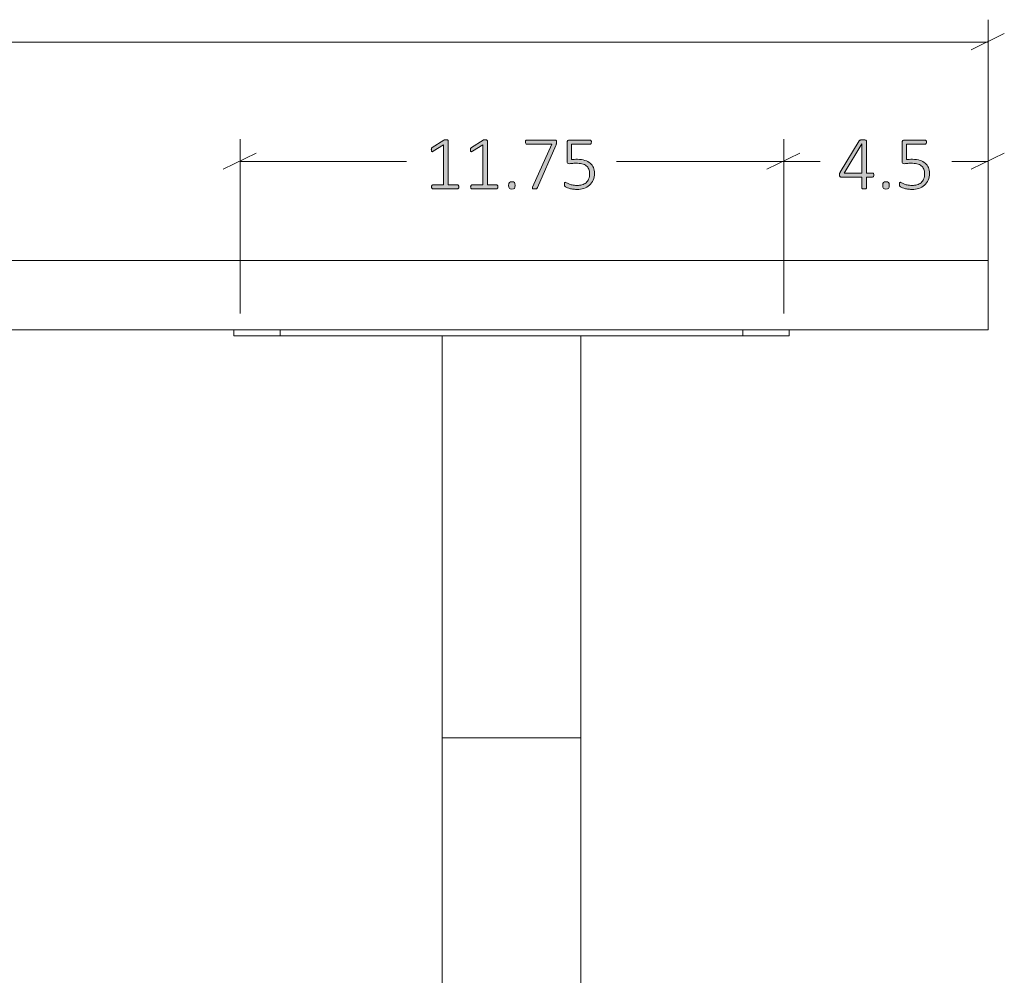
# Model space of a CAD drawing. Units: inches. Extents: x 3 to 201, y 3 to 129.
# Drawn here: x 74 to 95, y 47 to 68 of the extents above; entities that cross this region are included whole.
import ezdxf

# ---------------------------------------------------------------- set-up
doc = ezdxf.new("R2010")
doc.units = ezdxf.units.IN
doc.header["$MEASUREMENT"] = 0
doc.layers.add('Layer 1', color=7, linetype='Continuous')

# ---------------------------------------------------------------- blocks, each defined once
blk = doc.blocks.new('block 14')
at = {"layer": 'Layer 1', "true_color": 0x808080}
h = blk.add_hatch(color=8, dxfattribs=at)
h.dxf.hatch_style = 2
edge = h.paths.add_edge_path()
edge.add_spline(control_points=[(83.261, 64.42), (83.261, 64.413), (83.26, 64.406), (83.258, 64.401), (83.257, 64.396), (83.254, 64.392), (83.252, 64.388), (83.249, 64.385), (83.246, 64.383), (83.243, 64.381), (83.24, 64.38), (83.236, 64.379), (83.233, 64.379), (83.233, 64.379), (82.699, 64.379), (82.699, 64.379), (82.696, 64.379), (82.693, 64.38), (82.69, 64.381), (82.687, 64.383), (82.684, 64.385), (82.681, 64.388), (82.679, 64.392), (82.676, 64.396), (82.675, 64.401), (82.673, 64.406), (82.672, 64.413), (82.672, 64.42), (82.672, 64.427), (82.673, 64.433), (82.674, 64.438), (82.676, 64.443), (82.678, 64.448), (82.68, 64.451), (82.683, 64.455), (82.685, 64.458), (82.689, 64.46), (82.692, 64.461), (82.695, 64.462), (82.699, 64.462), (82.699, 64.462), (82.933, 64.462), (82.933, 64.462), (82.933, 64.462), (82.933, 65.327), (82.933, 65.327), (82.933, 65.327), (82.71, 65.191), (82.71, 65.191), (82.701, 65.185), (82.694, 65.182), (82.689, 65.181), (82.683, 65.181), (82.679, 65.182), (82.676, 65.184), (82.672, 65.187), (82.67, 65.191), (82.669, 65.198), (82.668, 65.204), (82.667, 65.211), (82.667, 65.22), (82.667, 65.227), (82.668, 65.233), (82.668, 65.238), (82.669, 65.244), (82.67, 65.248), (82.672, 65.252), (82.673, 65.256), (82.675, 65.259), (82.678, 65.262), (82.68, 65.264), (82.683, 65.267), (82.687, 65.27), (82.687, 65.27), (82.939, 65.431), (82.939, 65.431), (82.941, 65.432), (82.943, 65.433), (82.946, 65.434), (82.948, 65.435), (82.952, 65.436), (82.956, 65.437), (82.959, 65.438), (82.963, 65.438), (82.968, 65.439), (82.972, 65.439), (82.977, 65.439), (82.983, 65.439), (82.992, 65.439), (83, 65.438), (83.007, 65.437), (83.013, 65.436), (83.018, 65.435), (83.022, 65.433), (83.026, 65.432), (83.029, 65.43), (83.03, 65.427), (83.032, 65.424), (83.033, 65.421), (83.033, 65.418), (83.033, 65.418), (83.033, 64.462), (83.033, 64.462), (83.033, 64.462), (83.233, 64.462), (83.233, 64.462), (83.237, 64.462), (83.241, 64.461), (83.244, 64.46), (83.248, 64.458), (83.251, 64.455), (83.253, 64.451), (83.255, 64.448), (83.257, 64.443), (83.259, 64.438), (83.26, 64.433), (83.261, 64.427), (83.261, 64.42)], knot_values=[0, 0, 0, 0, 1, 1, 1, 2, 2, 2, 3, 3, 3, 4, 4, 4, 5, 5, 5, 6, 6, 6, 7, 7, 7, 8, 8, 8, 9, 9, 9, 10, 10, 10, 11, 11, 11, 12, 12, 12, 13, 13, 13, 14, 14, 14, 15, 15, 15, 16, 16, 16, 17, 17, 17, 18, 18, 18, 19, 19, 19, 20, 20, 20, 21, 21, 21, 22, 22, 22, 23, 23, 23, 24, 24, 24, 25, 25, 25, 26, 26, 26, 27, 27, 27, 28, 28, 28, 29, 29, 29, 30, 30, 30, 31, 31, 31, 32, 32, 32, 33, 33, 33, 34, 34, 34, 35, 35, 35, 36, 36, 36, 37, 37, 37, 38, 38, 38, 39, 39, 39, 39], degree=3, periodic=1)
edge = h.paths.add_edge_path()
edge.add_spline(control_points=[(84.106, 64.42), (84.106, 64.413), (84.105, 64.406), (84.103, 64.401), (84.102, 64.396), (84.099, 64.392), (84.097, 64.388), (84.094, 64.385), (84.091, 64.383), (84.088, 64.381), (84.085, 64.38), (84.081, 64.379), (84.078, 64.379), (84.078, 64.379), (83.544, 64.379), (83.544, 64.379), (83.541, 64.379), (83.538, 64.38), (83.535, 64.381), (83.532, 64.383), (83.529, 64.385), (83.526, 64.388), (83.524, 64.392), (83.521, 64.396), (83.52, 64.401), (83.518, 64.406), (83.517, 64.413), (83.517, 64.42), (83.517, 64.427), (83.518, 64.433), (83.519, 64.438), (83.521, 64.443), (83.523, 64.448), (83.525, 64.451), (83.528, 64.455), (83.53, 64.458), (83.534, 64.46), (83.537, 64.461), (83.54, 64.462), (83.544, 64.462), (83.544, 64.462), (83.778, 64.462), (83.778, 64.462), (83.778, 64.462), (83.778, 65.327), (83.778, 65.327), (83.778, 65.327), (83.555, 65.191), (83.555, 65.191), (83.546, 65.185), (83.539, 65.182), (83.534, 65.181), (83.528, 65.181), (83.524, 65.182), (83.521, 65.184), (83.517, 65.187), (83.515, 65.191), (83.514, 65.198), (83.513, 65.204), (83.512, 65.211), (83.512, 65.22), (83.512, 65.227), (83.513, 65.233), (83.513, 65.238), (83.514, 65.244), (83.515, 65.248), (83.517, 65.252), (83.518, 65.256), (83.52, 65.259), (83.523, 65.262), (83.525, 65.264), (83.528, 65.267), (83.532, 65.27), (83.532, 65.27), (83.784, 65.431), (83.784, 65.431), (83.786, 65.432), (83.788, 65.433), (83.791, 65.434), (83.794, 65.435), (83.797, 65.436), (83.801, 65.437), (83.804, 65.438), (83.808, 65.438), (83.813, 65.439), (83.817, 65.439), (83.822, 65.439), (83.828, 65.439), (83.837, 65.439), (83.845, 65.438), (83.852, 65.437), (83.858, 65.436), (83.863, 65.435), (83.867, 65.433), (83.871, 65.432), (83.874, 65.43), (83.875, 65.427), (83.877, 65.424), (83.878, 65.421), (83.878, 65.418), (83.878, 65.418), (83.878, 64.462), (83.878, 64.462), (83.878, 64.462), (84.078, 64.462), (84.078, 64.462), (84.082, 64.462), (84.086, 64.461), (84.089, 64.46), (84.093, 64.458), (84.096, 64.455), (84.098, 64.451), (84.1, 64.448), (84.102, 64.443), (84.104, 64.438), (84.105, 64.433), (84.106, 64.427), (84.106, 64.42)], knot_values=[0, 0, 0, 0, 1, 1, 1, 2, 2, 2, 3, 3, 3, 4, 4, 4, 5, 5, 5, 6, 6, 6, 7, 7, 7, 8, 8, 8, 9, 9, 9, 10, 10, 10, 11, 11, 11, 12, 12, 12, 13, 13, 13, 14, 14, 14, 15, 15, 15, 16, 16, 16, 17, 17, 17, 18, 18, 18, 19, 19, 19, 20, 20, 20, 21, 21, 21, 22, 22, 22, 23, 23, 23, 24, 24, 24, 25, 25, 25, 26, 26, 26, 27, 27, 27, 28, 28, 28, 29, 29, 29, 30, 30, 30, 31, 31, 31, 32, 32, 32, 33, 33, 33, 34, 34, 34, 35, 35, 35, 36, 36, 36, 37, 37, 37, 38, 38, 38, 39, 39, 39, 39], degree=3, periodic=1)
edge = h.paths.add_edge_path()
edge.add_spline(control_points=[(84.477, 64.453), (84.477, 64.421), (84.472, 64.4), (84.462, 64.389), (84.451, 64.379), (84.433, 64.374), (84.406, 64.374), (84.381, 64.374), (84.363, 64.379), (84.353, 64.389), (84.343, 64.399), (84.338, 64.42), (84.338, 64.451), (84.338, 64.483), (84.343, 64.504), (84.353, 64.515), (84.364, 64.525), (84.382, 64.53), (84.409, 64.53), (84.434, 64.53), (84.452, 64.525), (84.462, 64.515), (84.472, 64.505), (84.477, 64.484), (84.477, 64.453)], knot_values=[0, 0, 0, 0, 1, 1, 1, 2, 2, 2, 3, 3, 3, 4, 4, 4, 5, 5, 5, 6, 6, 6, 7, 7, 7, 8, 8, 8, 8], degree=3, periodic=1)
edge = h.paths.add_edge_path()
edge.add_spline(control_points=[(85.374, 65.389), (85.374, 65.382), (85.373, 65.376), (85.373, 65.37), (85.372, 65.365), (85.372, 65.359), (85.37, 65.353), (85.369, 65.347), (85.368, 65.342), (85.366, 65.336), (85.364, 65.33), (85.362, 65.324), (85.359, 65.318), (85.359, 65.318), (84.962, 64.405), (84.962, 64.405), (84.959, 64.399), (84.956, 64.394), (84.953, 64.39), (84.95, 64.386), (84.946, 64.382), (84.941, 64.38), (84.936, 64.378), (84.93, 64.377), (84.923, 64.376), (84.916, 64.375), (84.907, 64.375), (84.897, 64.375), (84.884, 64.375), (84.875, 64.375), (84.868, 64.377), (84.861, 64.379), (84.856, 64.381), (84.854, 64.384), (84.851, 64.388), (84.85, 64.391), (84.851, 64.396), (84.852, 64.4), (84.853, 64.405), (84.856, 64.411), (84.856, 64.411), (85.27, 65.344), (85.27, 65.344), (85.27, 65.344), (84.73, 65.344), (84.73, 65.344), (84.72, 65.344), (84.713, 65.348), (84.708, 65.357), (84.702, 65.365), (84.7, 65.376), (84.7, 65.389), (84.7, 65.396), (84.701, 65.402), (84.702, 65.407), (84.703, 65.413), (84.705, 65.417), (84.708, 65.421), (84.711, 65.425), (84.714, 65.428), (84.717, 65.43), (84.721, 65.432), (84.725, 65.432), (84.73, 65.432), (84.73, 65.432), (85.336, 65.432), (85.336, 65.432), (85.343, 65.432), (85.349, 65.432), (85.354, 65.43), (85.359, 65.428), (85.363, 65.426), (85.366, 65.422), (85.368, 65.418), (85.37, 65.413), (85.372, 65.408), (85.373, 65.403), (85.374, 65.396), (85.374, 65.389)], knot_values=[0, 0, 0, 0, 1, 1, 1, 2, 2, 2, 3, 3, 3, 4, 4, 4, 5, 5, 5, 6, 6, 6, 7, 7, 7, 8, 8, 8, 9, 9, 9, 10, 10, 10, 11, 11, 11, 12, 12, 12, 13, 13, 13, 14, 14, 14, 15, 15, 15, 16, 16, 16, 17, 17, 17, 18, 18, 18, 19, 19, 19, 20, 20, 20, 21, 21, 21, 22, 22, 22, 23, 23, 23, 24, 24, 24, 25, 25, 25, 26, 26, 26, 26], degree=3, periodic=1)
edge = h.paths.add_edge_path()
edge.add_spline(control_points=[(86.192, 64.716), (86.192, 64.66), (86.183, 64.61), (86.164, 64.567), (86.146, 64.523), (86.12, 64.487), (86.086, 64.457), (86.052, 64.427), (86.012, 64.404), (85.965, 64.389), (85.918, 64.373), (85.867, 64.366), (85.81, 64.366), (85.778, 64.366), (85.747, 64.368), (85.717, 64.373), (85.688, 64.378), (85.662, 64.384), (85.639, 64.391), (85.617, 64.398), (85.598, 64.405), (85.584, 64.412), (85.569, 64.418), (85.56, 64.424), (85.556, 64.427), (85.552, 64.431), (85.55, 64.434), (85.549, 64.436), (85.547, 64.438), (85.546, 64.441), (85.545, 64.445), (85.544, 64.448), (85.543, 64.453), (85.542, 64.458), (85.542, 64.463), (85.542, 64.469), (85.542, 64.476), (85.542, 64.483), (85.542, 64.489), (85.543, 64.494), (85.544, 64.5), (85.545, 64.504), (85.547, 64.508), (85.549, 64.512), (85.551, 64.515), (85.554, 64.517), (85.557, 64.518), (85.56, 64.519), (85.563, 64.519), (85.568, 64.519), (85.577, 64.516), (85.588, 64.509), (85.6, 64.502), (85.616, 64.494), (85.636, 64.486), (85.656, 64.477), (85.681, 64.469), (85.711, 64.462), (85.74, 64.455), (85.775, 64.452), (85.816, 64.452), (85.854, 64.452), (85.89, 64.457), (85.923, 64.466), (85.956, 64.476), (85.985, 64.491), (86.01, 64.511), (86.034, 64.532), (86.053, 64.558), (86.067, 64.59), (86.081, 64.622), (86.088, 64.66), (86.088, 64.705), (86.088, 64.743), (86.082, 64.776), (86.07, 64.805), (86.058, 64.833), (86.04, 64.857), (86.015, 64.876), (85.991, 64.895), (85.96, 64.909), (85.923, 64.918), (85.886, 64.927), (85.842, 64.932), (85.792, 64.932), (85.758, 64.932), (85.729, 64.93), (85.706, 64.927), (85.683, 64.923), (85.662, 64.921), (85.643, 64.921), (85.628, 64.921), (85.618, 64.925), (85.612, 64.932), (85.605, 64.938), (85.602, 64.952), (85.602, 64.971), (85.602, 64.971), (85.602, 65.384), (85.602, 65.384), (85.602, 65.4), (85.606, 65.411), (85.614, 65.42), (85.623, 65.428), (85.634, 65.432), (85.648, 65.432), (85.648, 65.432), (86.097, 65.432), (86.097, 65.432), (86.101, 65.432), (86.105, 65.432), (86.109, 65.43), (86.113, 65.428), (86.116, 65.425), (86.119, 65.421), (86.121, 65.417), (86.123, 65.413), (86.125, 65.407), (86.126, 65.402), (86.127, 65.396), (86.127, 65.389), (86.127, 65.376), (86.124, 65.365), (86.119, 65.357), (86.114, 65.348), (86.106, 65.344), (86.097, 65.344), (86.097, 65.344), (85.694, 65.344), (85.694, 65.344), (85.694, 65.344), (85.694, 65.01), (85.694, 65.01), (85.713, 65.013), (85.732, 65.014), (85.753, 65.015), (85.773, 65.016), (85.798, 65.016), (85.826, 65.016), (85.888, 65.016), (85.942, 65.008), (85.988, 64.993), (86.034, 64.979), (86.072, 64.958), (86.102, 64.931), (86.132, 64.905), (86.155, 64.873), (86.169, 64.836), (86.184, 64.799), (86.192, 64.759), (86.192, 64.716)], knot_values=[0, 0, 0, 0, 1, 1, 1, 2, 2, 2, 3, 3, 3, 4, 4, 4, 5, 5, 5, 6, 6, 6, 7, 7, 7, 8, 8, 8, 9, 9, 9, 10, 10, 10, 11, 11, 11, 12, 12, 12, 13, 13, 13, 14, 14, 14, 15, 15, 15, 16, 16, 16, 17, 17, 17, 18, 18, 18, 19, 19, 19, 20, 20, 20, 21, 21, 21, 22, 22, 22, 23, 23, 23, 24, 24, 24, 25, 25, 25, 26, 26, 26, 27, 27, 27, 28, 28, 28, 29, 29, 29, 30, 30, 30, 31, 31, 31, 32, 32, 32, 33, 33, 33, 34, 34, 34, 35, 35, 35, 36, 36, 36, 37, 37, 37, 38, 38, 38, 39, 39, 39, 40, 40, 40, 41, 41, 41, 42, 42, 42, 43, 43, 43, 44, 44, 44, 45, 45, 45, 46, 46, 46, 47, 47, 47, 48, 48, 48, 49, 49, 49, 50, 50, 50, 50], degree=3, periodic=1)
h = blk.add_hatch(color=8, dxfattribs=at)
h.dxf.hatch_style = 2
edge = h.paths.add_edge_path()
edge.add_spline(control_points=[(92.233, 64.676), (92.233, 64.664), (92.231, 64.654), (92.225, 64.646), (92.22, 64.638), (92.213, 64.634), (92.203, 64.634), (92.203, 64.634), (92.07, 64.634), (92.07, 64.634), (92.07, 64.634), (92.07, 64.396), (92.07, 64.396), (92.07, 64.392), (92.069, 64.389), (92.067, 64.387), (92.065, 64.384), (92.063, 64.382), (92.059, 64.38), (92.055, 64.379), (92.05, 64.377), (92.044, 64.376), (92.038, 64.375), (92.03, 64.375), (92.02, 64.375), (92.011, 64.375), (92.003, 64.375), (91.997, 64.376), (91.99, 64.377), (91.985, 64.379), (91.982, 64.38), (91.978, 64.382), (91.975, 64.384), (91.974, 64.387), (91.973, 64.389), (91.972, 64.392), (91.972, 64.396), (91.972, 64.396), (91.972, 64.634), (91.972, 64.634), (91.972, 64.634), (91.519, 64.634), (91.519, 64.634), (91.514, 64.634), (91.51, 64.635), (91.506, 64.636), (91.503, 64.638), (91.499, 64.64), (91.496, 64.643), (91.493, 64.646), (91.491, 64.651), (91.49, 64.656), (91.488, 64.662), (91.488, 64.668), (91.488, 64.676), (91.488, 64.684), (91.488, 64.69), (91.488, 64.695), (91.489, 64.701), (91.49, 64.706), (91.491, 64.711), (91.493, 64.716), (91.495, 64.72), (91.497, 64.725), (91.499, 64.729), (91.502, 64.735), (91.506, 64.74), (91.506, 64.74), (91.913, 65.415), (91.913, 65.415), (91.916, 65.418), (91.919, 65.422), (91.923, 65.425), (91.928, 65.428), (91.933, 65.43), (91.939, 65.432), (91.945, 65.434), (91.953, 65.435), (91.961, 65.436), (91.97, 65.437), (91.98, 65.437), (91.991, 65.437), (92.004, 65.437), (92.015, 65.437), (92.025, 65.436), (92.035, 65.435), (92.043, 65.433), (92.049, 65.431), (92.056, 65.429), (92.061, 65.427), (92.064, 65.424), (92.068, 65.42), (92.07, 65.417), (92.07, 65.413), (92.07, 65.413), (92.07, 64.719), (92.07, 64.719), (92.07, 64.719), (92.203, 64.719), (92.203, 64.719), (92.212, 64.719), (92.22, 64.715), (92.225, 64.708), (92.23, 64.701), (92.233, 64.691), (92.233, 64.676)], knot_values=[0, 0, 0, 0, 1, 1, 1, 2, 2, 2, 3, 3, 3, 4, 4, 4, 5, 5, 5, 6, 6, 6, 7, 7, 7, 8, 8, 8, 9, 9, 9, 10, 10, 10, 11, 11, 11, 12, 12, 12, 13, 13, 13, 14, 14, 14, 15, 15, 15, 16, 16, 16, 17, 17, 17, 18, 18, 18, 19, 19, 19, 20, 20, 20, 21, 21, 21, 22, 22, 22, 23, 23, 23, 24, 24, 24, 25, 25, 25, 26, 26, 26, 27, 27, 27, 28, 28, 28, 29, 29, 29, 30, 30, 30, 31, 31, 31, 32, 32, 32, 33, 33, 33, 34, 34, 34, 35, 35, 35, 35], degree=3, periodic=1)
h.paths.add_polyline_path([(91.972, 65.348), (91.97, 65.348), (91.592, 64.719), (91.972, 64.719)])
edge = h.paths.add_edge_path()
edge.add_spline(control_points=[(92.562, 64.453), (92.562, 64.421), (92.557, 64.4), (92.547, 64.389), (92.536, 64.379), (92.518, 64.374), (92.491, 64.374), (92.466, 64.374), (92.448, 64.379), (92.438, 64.389), (92.428, 64.399), (92.423, 64.42), (92.423, 64.451), (92.423, 64.483), (92.428, 64.504), (92.438, 64.515), (92.449, 64.525), (92.467, 64.53), (92.494, 64.53), (92.519, 64.53), (92.537, 64.525), (92.547, 64.515), (92.557, 64.505), (92.562, 64.484), (92.562, 64.453)], knot_values=[0, 0, 0, 0, 1, 1, 1, 2, 2, 2, 3, 3, 3, 4, 4, 4, 5, 5, 5, 6, 6, 6, 7, 7, 7, 8, 8, 8, 8], degree=3, periodic=1)
edge = h.paths.add_edge_path()
edge.add_spline(control_points=[(93.432, 64.716), (93.432, 64.66), (93.423, 64.61), (93.404, 64.567), (93.386, 64.523), (93.36, 64.487), (93.326, 64.457), (93.293, 64.427), (93.252, 64.404), (93.205, 64.389), (93.158, 64.373), (93.107, 64.366), (93.05, 64.366), (93.018, 64.366), (92.987, 64.368), (92.958, 64.373), (92.928, 64.378), (92.902, 64.384), (92.879, 64.391), (92.857, 64.398), (92.838, 64.405), (92.824, 64.412), (92.809, 64.418), (92.8, 64.424), (92.796, 64.427), (92.793, 64.431), (92.79, 64.434), (92.789, 64.436), (92.787, 64.438), (92.786, 64.441), (92.785, 64.445), (92.784, 64.448), (92.783, 64.453), (92.783, 64.458), (92.782, 64.463), (92.782, 64.469), (92.782, 64.476), (92.782, 64.483), (92.782, 64.489), (92.783, 64.494), (92.784, 64.5), (92.785, 64.504), (92.787, 64.508), (92.789, 64.512), (92.791, 64.515), (92.794, 64.517), (92.797, 64.518), (92.8, 64.519), (92.803, 64.519), (92.808, 64.519), (92.817, 64.516), (92.829, 64.509), (92.84, 64.502), (92.856, 64.494), (92.876, 64.486), (92.896, 64.477), (92.921, 64.469), (92.951, 64.462), (92.98, 64.455), (93.015, 64.452), (93.056, 64.452), (93.095, 64.452), (93.13, 64.457), (93.163, 64.466), (93.197, 64.476), (93.225, 64.491), (93.25, 64.511), (93.274, 64.532), (93.293, 64.558), (93.307, 64.59), (93.321, 64.622), (93.328, 64.66), (93.328, 64.705), (93.328, 64.743), (93.322, 64.776), (93.31, 64.805), (93.298, 64.833), (93.28, 64.857), (93.255, 64.876), (93.231, 64.895), (93.2, 64.909), (93.163, 64.918), (93.126, 64.927), (93.082, 64.932), (93.032, 64.932), (92.998, 64.932), (92.97, 64.93), (92.947, 64.927), (92.923, 64.923), (92.902, 64.921), (92.883, 64.921), (92.869, 64.921), (92.858, 64.925), (92.852, 64.932), (92.845, 64.938), (92.842, 64.952), (92.842, 64.971), (92.842, 64.971), (92.842, 65.384), (92.842, 65.384), (92.842, 65.4), (92.846, 65.411), (92.855, 65.42), (92.863, 65.428), (92.874, 65.432), (92.888, 65.432), (92.888, 65.432), (93.337, 65.432), (93.337, 65.432), (93.341, 65.432), (93.345, 65.432), (93.349, 65.43), (93.353, 65.428), (93.356, 65.425), (93.359, 65.421), (93.361, 65.417), (93.364, 65.413), (93.365, 65.407), (93.366, 65.402), (93.367, 65.396), (93.367, 65.389), (93.367, 65.376), (93.364, 65.365), (93.359, 65.357), (93.354, 65.348), (93.347, 65.344), (93.337, 65.344), (93.337, 65.344), (92.934, 65.344), (92.934, 65.344), (92.934, 65.344), (92.934, 65.01), (92.934, 65.01), (92.953, 65.013), (92.973, 65.014), (92.993, 65.015), (93.013, 65.016), (93.038, 65.016), (93.067, 65.016), (93.128, 65.016), (93.182, 65.008), (93.228, 64.993), (93.274, 64.979), (93.312, 64.958), (93.342, 64.931), (93.372, 64.905), (93.395, 64.873), (93.41, 64.836), (93.425, 64.799), (93.432, 64.759), (93.432, 64.716)], knot_values=[0, 0, 0, 0, 1, 1, 1, 2, 2, 2, 3, 3, 3, 4, 4, 4, 5, 5, 5, 6, 6, 6, 7, 7, 7, 8, 8, 8, 9, 9, 9, 10, 10, 10, 11, 11, 11, 12, 12, 12, 13, 13, 13, 14, 14, 14, 15, 15, 15, 16, 16, 16, 17, 17, 17, 18, 18, 18, 19, 19, 19, 20, 20, 20, 21, 21, 21, 22, 22, 22, 23, 23, 23, 24, 24, 24, 25, 25, 25, 26, 26, 26, 27, 27, 27, 28, 28, 28, 29, 29, 29, 30, 30, 30, 31, 31, 31, 32, 32, 32, 33, 33, 33, 34, 34, 34, 35, 35, 35, 36, 36, 36, 37, 37, 37, 38, 38, 38, 39, 39, 39, 40, 40, 40, 41, 41, 41, 42, 42, 42, 43, 43, 43, 44, 44, 44, 45, 45, 45, 46, 46, 46, 47, 47, 47, 48, 48, 48, 49, 49, 49, 50, 50, 50, 50], degree=3, periodic=1)
at = {"layer": 'Layer 1', "color": 8, "lineweight": 18, "true_color": 0x808080}
for points in [[(94.7, 63.3), (94.7, 68.033)], [(94.333, 67.383), (95.05, 67.733)], [(94.7, 67.55), (59.2, 67.55)], [(78.533, 61.683), (78.533, 65.45)], [(90.283, 61.683), (90.283, 65.45)], [(90.283, 61.683), (90.283, 65.45)], [(94.7, 61.8), (94.7, 65.45)], [(78.883, 65.15), (78.167, 64.8)], [(90.633, 65.15), (89.917, 64.8)], [(89.917, 64.8), (90.633, 65.15)], [(94.333, 64.8), (95.05, 65.15)], [(78.533, 64.967), (82.133, 64.967)], [(90.283, 64.967), (86.667, 64.967)], [(90.283, 64.967), (91.067, 64.967)], [(94.7, 64.967), (93.917, 64.967)]]:
    blk.add_lwpolyline(points, dxfattribs=at)
at = {"layer": 'Layer 1', "lineweight": 0}
blk.add_lwpolyline([(91.972, 65.348), (91.97, 65.348), (91.592, 64.719), (91.972, 64.719), (91.972, 65.348)], dxfattribs=at)
for points, knots in [([(83.261, 64.42), (83.261, 64.413), (83.26, 64.406), (83.258, 64.401), (83.257, 64.396), (83.254, 64.392), (83.252, 64.388), (83.249, 64.385), (83.246, 64.383), (83.243, 64.381), (83.24, 64.38), (83.236, 64.379), (83.233, 64.379), (83.233, 64.379), (82.699, 64.379), (82.699, 64.379), (82.696, 64.379), (82.693, 64.38), (82.69, 64.381), (82.687, 64.383), (82.684, 64.385), (82.681, 64.388), (82.679, 64.392), (82.676, 64.396), (82.675, 64.401), (82.673, 64.406), (82.672, 64.413), (82.672, 64.42), (82.672, 64.427), (82.673, 64.433), (82.674, 64.438), (82.676, 64.443), (82.678, 64.448), (82.68, 64.451), (82.683, 64.455), (82.685, 64.458), (82.689, 64.46), (82.692, 64.461), (82.695, 64.462), (82.699, 64.462), (82.699, 64.462), (82.933, 64.462), (82.933, 64.462), (82.933, 64.462), (82.933, 65.327), (82.933, 65.327), (82.933, 65.327), (82.71, 65.191), (82.71, 65.191), (82.701, 65.185), (82.694, 65.182), (82.689, 65.181), (82.683, 65.181), (82.679, 65.182), (82.676, 65.184), (82.672, 65.187), (82.67, 65.191), (82.669, 65.198), (82.668, 65.204), (82.667, 65.211), (82.667, 65.22), (82.667, 65.227), (82.668, 65.233), (82.668, 65.238), (82.669, 65.244), (82.67, 65.248), (82.672, 65.252), (82.673, 65.256), (82.675, 65.259), (82.678, 65.262), (82.68, 65.264), (82.683, 65.267), (82.687, 65.27), (82.687, 65.27), (82.939, 65.431), (82.939, 65.431), (82.941, 65.432), (82.943, 65.433), (82.946, 65.434), (82.948, 65.435), (82.952, 65.436), (82.956, 65.437), (82.959, 65.438), (82.963, 65.438), (82.968, 65.439), (82.972, 65.439), (82.977, 65.439), (82.983, 65.439), (82.992, 65.439), (83, 65.438), (83.007, 65.437), (83.013, 65.436), (83.018, 65.435), (83.022, 65.433), (83.026, 65.432), (83.029, 65.43), (83.03, 65.427), (83.032, 65.424), (83.033, 65.421), (83.033, 65.418), (83.033, 65.418), (83.033, 64.462), (83.033, 64.462), (83.033, 64.462), (83.233, 64.462), (83.233, 64.462), (83.237, 64.462), (83.241, 64.461), (83.244, 64.46), (83.248, 64.458), (83.251, 64.455), (83.253, 64.451), (83.255, 64.448), (83.257, 64.443), (83.259, 64.438), (83.26, 64.433), (83.261, 64.427), (83.261, 64.42)], [0, 0, 0, 0, 1, 1, 1, 2, 2, 2, 3, 3, 3, 4, 4, 4, 5, 5, 5, 6, 6, 6, 7, 7, 7, 8, 8, 8, 9, 9, 9, 10, 10, 10, 11, 11, 11, 12, 12, 12, 13, 13, 13, 14, 14, 14, 15, 15, 15, 16, 16, 16, 17, 17, 17, 18, 18, 18, 19, 19, 19, 20, 20, 20, 21, 21, 21, 22, 22, 22, 23, 23, 23, 24, 24, 24, 25, 25, 25, 26, 26, 26, 27, 27, 27, 28, 28, 28, 29, 29, 29, 30, 30, 30, 31, 31, 31, 32, 32, 32, 33, 33, 33, 34, 34, 34, 35, 35, 35, 36, 36, 36, 37, 37, 37, 38, 38, 38, 39, 39, 39, 39]), ([(84.106, 64.42), (84.106, 64.413), (84.105, 64.406), (84.103, 64.401), (84.102, 64.396), (84.099, 64.392), (84.097, 64.388), (84.094, 64.385), (84.091, 64.383), (84.088, 64.381), (84.085, 64.38), (84.081, 64.379), (84.078, 64.379), (84.078, 64.379), (83.544, 64.379), (83.544, 64.379), (83.541, 64.379), (83.538, 64.38), (83.535, 64.381), (83.532, 64.383), (83.529, 64.385), (83.526, 64.388), (83.524, 64.392), (83.521, 64.396), (83.52, 64.401), (83.518, 64.406), (83.517, 64.413), (83.517, 64.42), (83.517, 64.427), (83.518, 64.433), (83.519, 64.438), (83.521, 64.443), (83.523, 64.448), (83.525, 64.451), (83.528, 64.455), (83.53, 64.458), (83.534, 64.46), (83.537, 64.461), (83.54, 64.462), (83.544, 64.462), (83.544, 64.462), (83.778, 64.462), (83.778, 64.462), (83.778, 64.462), (83.778, 65.327), (83.778, 65.327), (83.778, 65.327), (83.555, 65.191), (83.555, 65.191), (83.546, 65.185), (83.539, 65.182), (83.534, 65.181), (83.528, 65.181), (83.524, 65.182), (83.521, 65.184), (83.517, 65.187), (83.515, 65.191), (83.514, 65.198), (83.513, 65.204), (83.512, 65.211), (83.512, 65.22), (83.512, 65.227), (83.513, 65.233), (83.513, 65.238), (83.514, 65.244), (83.515, 65.248), (83.517, 65.252), (83.518, 65.256), (83.52, 65.259), (83.523, 65.262), (83.525, 65.264), (83.528, 65.267), (83.532, 65.27), (83.532, 65.27), (83.784, 65.431), (83.784, 65.431), (83.786, 65.432), (83.788, 65.433), (83.791, 65.434), (83.794, 65.435), (83.797, 65.436), (83.801, 65.437), (83.804, 65.438), (83.808, 65.438), (83.813, 65.439), (83.817, 65.439), (83.822, 65.439), (83.828, 65.439), (83.837, 65.439), (83.845, 65.438), (83.852, 65.437), (83.858, 65.436), (83.863, 65.435), (83.867, 65.433), (83.871, 65.432), (83.874, 65.43), (83.875, 65.427), (83.877, 65.424), (83.878, 65.421), (83.878, 65.418), (83.878, 65.418), (83.878, 64.462), (83.878, 64.462), (83.878, 64.462), (84.078, 64.462), (84.078, 64.462), (84.082, 64.462), (84.086, 64.461), (84.089, 64.46), (84.093, 64.458), (84.096, 64.455), (84.098, 64.451), (84.1, 64.448), (84.102, 64.443), (84.104, 64.438), (84.105, 64.433), (84.106, 64.427), (84.106, 64.42)], [0, 0, 0, 0, 1, 1, 1, 2, 2, 2, 3, 3, 3, 4, 4, 4, 5, 5, 5, 6, 6, 6, 7, 7, 7, 8, 8, 8, 9, 9, 9, 10, 10, 10, 11, 11, 11, 12, 12, 12, 13, 13, 13, 14, 14, 14, 15, 15, 15, 16, 16, 16, 17, 17, 17, 18, 18, 18, 19, 19, 19, 20, 20, 20, 21, 21, 21, 22, 22, 22, 23, 23, 23, 24, 24, 24, 25, 25, 25, 26, 26, 26, 27, 27, 27, 28, 28, 28, 29, 29, 29, 30, 30, 30, 31, 31, 31, 32, 32, 32, 33, 33, 33, 34, 34, 34, 35, 35, 35, 36, 36, 36, 37, 37, 37, 38, 38, 38, 39, 39, 39, 39]), ([(85.374, 65.389), (85.374, 65.382), (85.373, 65.376), (85.373, 65.37), (85.372, 65.365), (85.372, 65.359), (85.37, 65.353), (85.369, 65.347), (85.368, 65.342), (85.366, 65.336), (85.364, 65.33), (85.362, 65.324), (85.359, 65.318), (85.359, 65.318), (84.962, 64.405), (84.962, 64.405), (84.959, 64.399), (84.956, 64.394), (84.953, 64.39), (84.95, 64.386), (84.946, 64.382), (84.941, 64.38), (84.936, 64.378), (84.93, 64.377), (84.923, 64.376), (84.916, 64.375), (84.907, 64.375), (84.897, 64.375), (84.884, 64.375), (84.875, 64.375), (84.868, 64.377), (84.861, 64.379), (84.856, 64.381), (84.854, 64.384), (84.851, 64.388), (84.85, 64.391), (84.851, 64.396), (84.852, 64.4), (84.853, 64.405), (84.856, 64.411), (84.856, 64.411), (85.27, 65.344), (85.27, 65.344), (85.27, 65.344), (84.73, 65.344), (84.73, 65.344), (84.72, 65.344), (84.713, 65.348), (84.708, 65.357), (84.702, 65.365), (84.7, 65.376), (84.7, 65.389), (84.7, 65.396), (84.701, 65.402), (84.702, 65.407), (84.703, 65.413), (84.705, 65.417), (84.708, 65.421), (84.711, 65.425), (84.714, 65.428), (84.717, 65.43), (84.721, 65.432), (84.725, 65.432), (84.73, 65.432), (84.73, 65.432), (85.336, 65.432), (85.336, 65.432), (85.343, 65.432), (85.349, 65.432), (85.354, 65.43), (85.359, 65.428), (85.363, 65.426), (85.366, 65.422), (85.368, 65.418), (85.37, 65.413), (85.372, 65.408), (85.373, 65.403), (85.374, 65.396), (85.374, 65.389)], [0, 0, 0, 0, 1, 1, 1, 2, 2, 2, 3, 3, 3, 4, 4, 4, 5, 5, 5, 6, 6, 6, 7, 7, 7, 8, 8, 8, 9, 9, 9, 10, 10, 10, 11, 11, 11, 12, 12, 12, 13, 13, 13, 14, 14, 14, 15, 15, 15, 16, 16, 16, 17, 17, 17, 18, 18, 18, 19, 19, 19, 20, 20, 20, 21, 21, 21, 22, 22, 22, 23, 23, 23, 24, 24, 24, 25, 25, 25, 26, 26, 26, 26]), ([(86.192, 64.716), (86.192, 64.66), (86.183, 64.61), (86.164, 64.567), (86.146, 64.523), (86.12, 64.487), (86.086, 64.457), (86.052, 64.427), (86.012, 64.404), (85.965, 64.389), (85.918, 64.373), (85.867, 64.366), (85.81, 64.366), (85.778, 64.366), (85.747, 64.368), (85.717, 64.373), (85.688, 64.378), (85.662, 64.384), (85.639, 64.391), (85.617, 64.398), (85.598, 64.405), (85.584, 64.412), (85.569, 64.418), (85.56, 64.424), (85.556, 64.427), (85.552, 64.431), (85.55, 64.434), (85.549, 64.436), (85.547, 64.438), (85.546, 64.441), (85.545, 64.445), (85.544, 64.448), (85.543, 64.453), (85.542, 64.458), (85.542, 64.463), (85.542, 64.469), (85.542, 64.476), (85.542, 64.483), (85.542, 64.489), (85.543, 64.494), (85.544, 64.5), (85.545, 64.504), (85.547, 64.508), (85.549, 64.512), (85.551, 64.515), (85.554, 64.517), (85.557, 64.518), (85.56, 64.519), (85.563, 64.519), (85.568, 64.519), (85.577, 64.516), (85.588, 64.509), (85.6, 64.502), (85.616, 64.494), (85.636, 64.486), (85.656, 64.477), (85.681, 64.469), (85.711, 64.462), (85.74, 64.455), (85.775, 64.452), (85.816, 64.452), (85.854, 64.452), (85.89, 64.457), (85.923, 64.466), (85.956, 64.476), (85.985, 64.491), (86.01, 64.511), (86.034, 64.532), (86.053, 64.558), (86.067, 64.59), (86.081, 64.622), (86.088, 64.66), (86.088, 64.705), (86.088, 64.743), (86.082, 64.776), (86.07, 64.805), (86.058, 64.833), (86.04, 64.857), (86.015, 64.876), (85.991, 64.895), (85.96, 64.909), (85.923, 64.918), (85.886, 64.927), (85.842, 64.932), (85.792, 64.932), (85.758, 64.932), (85.729, 64.93), (85.706, 64.927), (85.683, 64.923), (85.662, 64.921), (85.643, 64.921), (85.628, 64.921), (85.618, 64.925), (85.612, 64.932), (85.605, 64.938), (85.602, 64.952), (85.602, 64.971), (85.602, 64.971), (85.602, 65.384), (85.602, 65.384), (85.602, 65.4), (85.606, 65.411), (85.614, 65.42), (85.623, 65.428), (85.634, 65.432), (85.648, 65.432), (85.648, 65.432), (86.097, 65.432), (86.097, 65.432), (86.101, 65.432), (86.105, 65.432), (86.109, 65.43), (86.113, 65.428), (86.116, 65.425), (86.119, 65.421), (86.121, 65.417), (86.123, 65.413), (86.125, 65.407), (86.126, 65.402), (86.127, 65.396), (86.127, 65.389), (86.127, 65.376), (86.124, 65.365), (86.119, 65.357), (86.114, 65.348), (86.106, 65.344), (86.097, 65.344), (86.097, 65.344), (85.694, 65.344), (85.694, 65.344), (85.694, 65.344), (85.694, 65.01), (85.694, 65.01), (85.713, 65.013), (85.732, 65.014), (85.753, 65.015), (85.773, 65.016), (85.798, 65.016), (85.826, 65.016), (85.888, 65.016), (85.942, 65.008), (85.988, 64.993), (86.034, 64.979), (86.072, 64.958), (86.102, 64.931), (86.132, 64.905), (86.155, 64.873), (86.169, 64.836), (86.184, 64.799), (86.192, 64.759), (86.192, 64.716)], [0, 0, 0, 0, 1, 1, 1, 2, 2, 2, 3, 3, 3, 4, 4, 4, 5, 5, 5, 6, 6, 6, 7, 7, 7, 8, 8, 8, 9, 9, 9, 10, 10, 10, 11, 11, 11, 12, 12, 12, 13, 13, 13, 14, 14, 14, 15, 15, 15, 16, 16, 16, 17, 17, 17, 18, 18, 18, 19, 19, 19, 20, 20, 20, 21, 21, 21, 22, 22, 22, 23, 23, 23, 24, 24, 24, 25, 25, 25, 26, 26, 26, 27, 27, 27, 28, 28, 28, 29, 29, 29, 30, 30, 30, 31, 31, 31, 32, 32, 32, 33, 33, 33, 34, 34, 34, 35, 35, 35, 36, 36, 36, 37, 37, 37, 38, 38, 38, 39, 39, 39, 40, 40, 40, 41, 41, 41, 42, 42, 42, 43, 43, 43, 44, 44, 44, 45, 45, 45, 46, 46, 46, 47, 47, 47, 48, 48, 48, 49, 49, 49, 50, 50, 50, 50]), ([(92.233, 64.676), (92.233, 64.664), (92.231, 64.654), (92.225, 64.646), (92.22, 64.638), (92.213, 64.634), (92.203, 64.634), (92.203, 64.634), (92.07, 64.634), (92.07, 64.634), (92.07, 64.634), (92.07, 64.396), (92.07, 64.396), (92.07, 64.392), (92.069, 64.389), (92.067, 64.387), (92.065, 64.384), (92.063, 64.382), (92.059, 64.38), (92.055, 64.379), (92.05, 64.377), (92.044, 64.376), (92.038, 64.375), (92.03, 64.375), (92.02, 64.375), (92.011, 64.375), (92.003, 64.375), (91.997, 64.376), (91.99, 64.377), (91.985, 64.379), (91.982, 64.38), (91.978, 64.382), (91.975, 64.384), (91.974, 64.387), (91.973, 64.389), (91.972, 64.392), (91.972, 64.396), (91.972, 64.396), (91.972, 64.634), (91.972, 64.634), (91.972, 64.634), (91.519, 64.634), (91.519, 64.634), (91.514, 64.634), (91.51, 64.635), (91.506, 64.636), (91.503, 64.638), (91.499, 64.64), (91.496, 64.643), (91.493, 64.646), (91.491, 64.651), (91.49, 64.656), (91.488, 64.662), (91.488, 64.668), (91.488, 64.676), (91.488, 64.684), (91.488, 64.69), (91.488, 64.695), (91.489, 64.701), (91.49, 64.706), (91.491, 64.711), (91.493, 64.716), (91.495, 64.72), (91.497, 64.725), (91.499, 64.729), (91.502, 64.735), (91.506, 64.74), (91.506, 64.74), (91.913, 65.415), (91.913, 65.415), (91.916, 65.418), (91.919, 65.422), (91.923, 65.425), (91.928, 65.428), (91.933, 65.43), (91.939, 65.432), (91.945, 65.434), (91.953, 65.435), (91.961, 65.436), (91.97, 65.437), (91.98, 65.437), (91.991, 65.437), (92.004, 65.437), (92.015, 65.437), (92.025, 65.436), (92.035, 65.435), (92.043, 65.433), (92.049, 65.431), (92.056, 65.429), (92.061, 65.427), (92.064, 65.424), (92.068, 65.42), (92.07, 65.417), (92.07, 65.413), (92.07, 65.413), (92.07, 64.719), (92.07, 64.719), (92.07, 64.719), (92.203, 64.719), (92.203, 64.719), (92.212, 64.719), (92.22, 64.715), (92.225, 64.708), (92.23, 64.701), (92.233, 64.691), (92.233, 64.676)], [0, 0, 0, 0, 1, 1, 1, 2, 2, 2, 3, 3, 3, 4, 4, 4, 5, 5, 5, 6, 6, 6, 7, 7, 7, 8, 8, 8, 9, 9, 9, 10, 10, 10, 11, 11, 11, 12, 12, 12, 13, 13, 13, 14, 14, 14, 15, 15, 15, 16, 16, 16, 17, 17, 17, 18, 18, 18, 19, 19, 19, 20, 20, 20, 21, 21, 21, 22, 22, 22, 23, 23, 23, 24, 24, 24, 25, 25, 25, 26, 26, 26, 27, 27, 27, 28, 28, 28, 29, 29, 29, 30, 30, 30, 31, 31, 31, 32, 32, 32, 33, 33, 33, 34, 34, 34, 35, 35, 35, 35]), ([(93.432, 64.716), (93.432, 64.66), (93.423, 64.61), (93.404, 64.567), (93.386, 64.523), (93.36, 64.487), (93.326, 64.457), (93.293, 64.427), (93.252, 64.404), (93.205, 64.389), (93.158, 64.373), (93.107, 64.366), (93.05, 64.366), (93.018, 64.366), (92.987, 64.368), (92.958, 64.373), (92.928, 64.378), (92.902, 64.384), (92.879, 64.391), (92.857, 64.398), (92.838, 64.405), (92.824, 64.412), (92.809, 64.418), (92.8, 64.424), (92.796, 64.427), (92.793, 64.431), (92.79, 64.434), (92.789, 64.436), (92.787, 64.438), (92.786, 64.441), (92.785, 64.445), (92.784, 64.448), (92.783, 64.453), (92.783, 64.458), (92.782, 64.463), (92.782, 64.469), (92.782, 64.476), (92.782, 64.483), (92.782, 64.489), (92.783, 64.494), (92.784, 64.5), (92.785, 64.504), (92.787, 64.508), (92.789, 64.512), (92.791, 64.515), (92.794, 64.517), (92.797, 64.518), (92.8, 64.519), (92.803, 64.519), (92.808, 64.519), (92.817, 64.516), (92.829, 64.509), (92.84, 64.502), (92.856, 64.494), (92.876, 64.486), (92.896, 64.477), (92.921, 64.469), (92.951, 64.462), (92.98, 64.455), (93.015, 64.452), (93.056, 64.452), (93.095, 64.452), (93.13, 64.457), (93.163, 64.466), (93.197, 64.476), (93.225, 64.491), (93.25, 64.511), (93.274, 64.532), (93.293, 64.558), (93.307, 64.59), (93.321, 64.622), (93.328, 64.66), (93.328, 64.705), (93.328, 64.743), (93.322, 64.776), (93.31, 64.805), (93.298, 64.833), (93.28, 64.857), (93.255, 64.876), (93.231, 64.895), (93.2, 64.909), (93.163, 64.918), (93.126, 64.927), (93.082, 64.932), (93.032, 64.932), (92.998, 64.932), (92.97, 64.93), (92.947, 64.927), (92.923, 64.923), (92.902, 64.921), (92.883, 64.921), (92.869, 64.921), (92.858, 64.925), (92.852, 64.932), (92.845, 64.938), (92.842, 64.952), (92.842, 64.971), (92.842, 64.971), (92.842, 65.384), (92.842, 65.384), (92.842, 65.4), (92.846, 65.411), (92.855, 65.42), (92.863, 65.428), (92.874, 65.432), (92.888, 65.432), (92.888, 65.432), (93.337, 65.432), (93.337, 65.432), (93.341, 65.432), (93.345, 65.432), (93.349, 65.43), (93.353, 65.428), (93.356, 65.425), (93.359, 65.421), (93.361, 65.417), (93.364, 65.413), (93.365, 65.407), (93.366, 65.402), (93.367, 65.396), (93.367, 65.389), (93.367, 65.376), (93.364, 65.365), (93.359, 65.357), (93.354, 65.348), (93.347, 65.344), (93.337, 65.344), (93.337, 65.344), (92.934, 65.344), (92.934, 65.344), (92.934, 65.344), (92.934, 65.01), (92.934, 65.01), (92.953, 65.013), (92.973, 65.014), (92.993, 65.015), (93.013, 65.016), (93.038, 65.016), (93.067, 65.016), (93.128, 65.016), (93.182, 65.008), (93.228, 64.993), (93.274, 64.979), (93.312, 64.958), (93.342, 64.931), (93.372, 64.905), (93.395, 64.873), (93.41, 64.836), (93.425, 64.799), (93.432, 64.759), (93.432, 64.716)], [0, 0, 0, 0, 1, 1, 1, 2, 2, 2, 3, 3, 3, 4, 4, 4, 5, 5, 5, 6, 6, 6, 7, 7, 7, 8, 8, 8, 9, 9, 9, 10, 10, 10, 11, 11, 11, 12, 12, 12, 13, 13, 13, 14, 14, 14, 15, 15, 15, 16, 16, 16, 17, 17, 17, 18, 18, 18, 19, 19, 19, 20, 20, 20, 21, 21, 21, 22, 22, 22, 23, 23, 23, 24, 24, 24, 25, 25, 25, 26, 26, 26, 27, 27, 27, 28, 28, 28, 29, 29, 29, 30, 30, 30, 31, 31, 31, 32, 32, 32, 33, 33, 33, 34, 34, 34, 35, 35, 35, 36, 36, 36, 37, 37, 37, 38, 38, 38, 39, 39, 39, 40, 40, 40, 41, 41, 41, 42, 42, 42, 43, 43, 43, 44, 44, 44, 45, 45, 45, 46, 46, 46, 47, 47, 47, 48, 48, 48, 49, 49, 49, 50, 50, 50, 50]), ([(84.477, 64.453), (84.477, 64.421), (84.472, 64.4), (84.462, 64.389), (84.451, 64.379), (84.433, 64.374), (84.406, 64.374), (84.381, 64.374), (84.363, 64.379), (84.353, 64.389), (84.343, 64.399), (84.338, 64.42), (84.338, 64.451), (84.338, 64.483), (84.343, 64.504), (84.353, 64.515), (84.364, 64.525), (84.382, 64.53), (84.409, 64.53), (84.434, 64.53), (84.452, 64.525), (84.462, 64.515), (84.472, 64.505), (84.477, 64.484), (84.477, 64.453)], [0, 0, 0, 0, 1, 1, 1, 2, 2, 2, 3, 3, 3, 4, 4, 4, 5, 5, 5, 6, 6, 6, 7, 7, 7, 8, 8, 8, 8]), ([(92.562, 64.453), (92.562, 64.421), (92.557, 64.4), (92.547, 64.389), (92.536, 64.379), (92.518, 64.374), (92.491, 64.374), (92.466, 64.374), (92.448, 64.379), (92.438, 64.389), (92.428, 64.399), (92.423, 64.42), (92.423, 64.451), (92.423, 64.483), (92.428, 64.504), (92.438, 64.515), (92.449, 64.525), (92.467, 64.53), (92.494, 64.53), (92.519, 64.53), (92.537, 64.525), (92.547, 64.515), (92.557, 64.505), (92.562, 64.484), (92.562, 64.453)], [0, 0, 0, 0, 1, 1, 1, 2, 2, 2, 3, 3, 3, 4, 4, 4, 5, 5, 5, 6, 6, 6, 7, 7, 7, 8, 8, 8, 8])]:
    blk.add_open_spline(points, degree=3, knots=knots, dxfattribs=at)
blk = doc.blocks.new('block 13')
at = {"layer": 'Layer 1', "color": 7, "lineweight": 18, "true_color": 0xffffff}
for points in [[(26.7, 62.833), (90.7, 62.833)], [(90.7, 62.833), (90.933, 62.833), (91.183, 62.833), (91.417, 62.833), (91.65, 62.833), (91.883, 62.833), (92.117, 62.833), (92.333, 62.833), (92.55, 62.833), (92.767, 62.833), (92.967, 62.833), (93.167, 62.833), (93.35, 62.833), (93.517, 62.833), (93.683, 62.833), (93.85, 62.833), (93.983, 62.833), (94.117, 62.833), (94.233, 62.833), (94.35, 62.833), (94.433, 62.833), (94.517, 62.833), (94.583, 62.833), (94.633, 62.833), (94.667, 62.833), (94.683, 62.833), (94.7, 62.833)], [(94.7, 62.833), (94.7, 61.333)], [(26.7, 61.333), (90.7, 61.333)], [(78.4, 61.2), (78.4, 61.333)], [(79.4, 61.333), (79.4, 61.2)], [(89.4, 61.2), (89.4, 61.333)], [(90.4, 61.333), (90.4, 61.2)], [(94.7, 61.333), (94.683, 61.333), (94.667, 61.333), (94.633, 61.333), (94.583, 61.333), (94.517, 61.333), (94.433, 61.333), (94.35, 61.333), (94.233, 61.333), (94.117, 61.333), (93.983, 61.333), (93.85, 61.333), (93.683, 61.333), (93.517, 61.333), (93.35, 61.333), (93.167, 61.333), (92.967, 61.333), (92.767, 61.333), (92.55, 61.333), (92.333, 61.333), (92.117, 61.333), (91.883, 61.333), (91.65, 61.333), (91.417, 61.333), (91.183, 61.333), (90.933, 61.333), (90.7, 61.333)], [(79.4, 61.2), (79.283, 61.2), (79.167, 61.2), (79.05, 61.2), (78.933, 61.2), (78.833, 61.2), (78.733, 61.2), (78.65, 61.2), (78.583, 61.2), (78.517, 61.2), (78.467, 61.2), (78.433, 61.2), (78.4, 61.2)], [(79.4, 61.2), (89.4, 61.2)], [(82.9, 52.517), (82.9, 61.2)], [(85.9, 52.517), (85.9, 61.2)], [(90.4, 61.2), (90.4, 61.2), (90.367, 61.2), (90.333, 61.2), (90.283, 61.2), (90.217, 61.2), (90.15, 61.2), (90.067, 61.2), (89.967, 61.2), (89.867, 61.2), (89.75, 61.2), (89.633, 61.2), (89.517, 61.2), (89.4, 61.2)], [(85.9, 52.517), (82.9, 52.517)], [(82.9, 33.933), (82.9, 52.517)], [(85.9, 52.517), (82.9, 52.517)], [(85.9, 33.933), (85.9, 52.517)]]:
    blk.add_lwpolyline(points, dxfattribs=at)
at = {"layer": 'Layer 1'}
blk.add_blockref('block 14', (0, 0), dxfattribs=at)

msp = doc.modelspace()

# ---------------------------------------------------------------- block references
at = {"layer": 'Layer 1'}
msp.add_blockref('block 13', (0, 0), dxfattribs=at)

doc.saveas('drawing.dxf')
